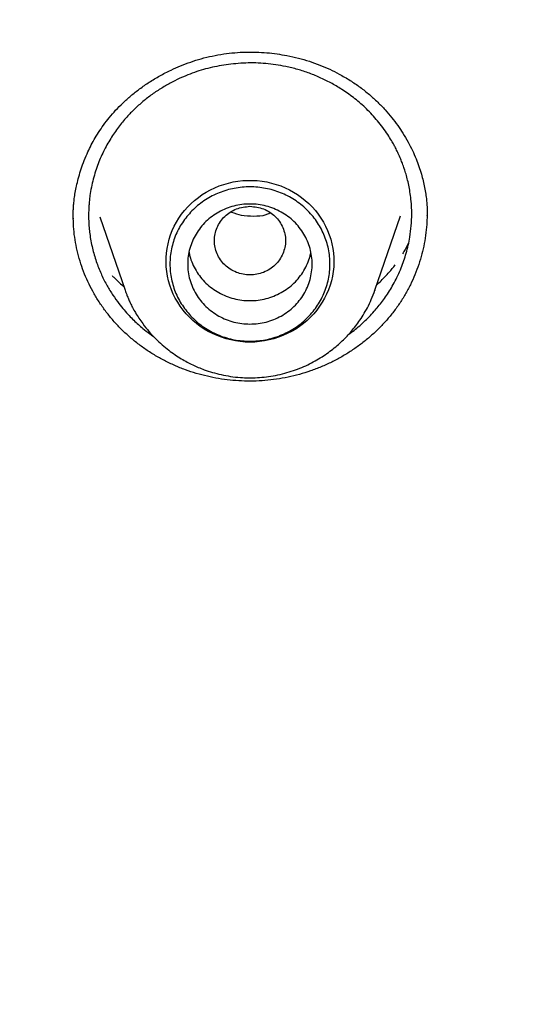
# Model space of a CAD drawing. Units: millimetres. Extents: x 8 to 550, y 12 to 658.
# Drawn here: x 302 to 308, y 630 to 641 of the extents above; entities that cross this region are included whole.
import ezdxf

# ---------------------------------------------------------------- set-up
doc = ezdxf.new("R2010")
doc.units = ezdxf.units.MM

msp = doc.modelspace()

# ---------------------------------------------------------------- linework, layer by layer
at = {"color": 7, "linetype": 'Continuous', "lineweight": 30}
for p, q in [((303.014, 638.652), (303.014, 638.675)), ((303.015, 638.636), (303.015, 638.647)), ((303.312, 638.661), (303.596, 637.838)), ((306.406, 637.838), (306.695, 638.674)), ((306.992, 638.687), (306.993, 638.675)), ((306.406, 637.838), (306.405, 637.835))]:
    msp.add_line(p, q, dxfattribs=at)
at = {"color": 7, "linetype": 'Continuous', "lineweight": 30, "flags": 128}
msp.add_lwpolyline([(305.001, 637.255), (304.947, 637.256), (304.893, 637.261), (304.839, 637.269), (304.786, 637.279), (304.733, 637.292), (304.681, 637.309), (304.631, 637.328), (304.581, 637.35), (304.533, 637.375), (304.487, 637.402), (304.442, 637.432), (304.399, 637.464), (304.358, 637.499), (304.32, 637.535), (304.283, 637.574), (304.249, 637.615), (304.218, 637.658), (304.189, 637.702), (304.162, 637.748), (304.139, 637.795), (304.118, 637.844), (304.1, 637.893), (304.086, 637.944), (304.074, 637.995), (304.066, 638.047), (304.06, 638.099), (304.058, 638.151), (304.058, 638.204), (304.062, 638.256), (304.069, 638.308), (304.08, 638.359), (304.093, 638.41), (304.109, 638.46), (304.128, 638.509), (304.15, 638.557), (304.175, 638.604), (304.203, 638.649), (304.233, 638.692), (304.266, 638.734), (304.301, 638.774), (304.339, 638.812), (304.379, 638.848), (304.421, 638.881), (304.464, 638.912), (304.51, 638.941), (304.557, 638.967), (304.606, 638.99), (304.656, 639.011), (304.707, 639.028), (304.759, 639.043), (304.812, 639.055), (304.866, 639.064), (304.92, 639.07), (304.974, 639.073), (305.028, 639.073), (305.083, 639.07), (305.137, 639.064), (305.19, 639.055), (305.243, 639.043), (305.296, 639.028), (305.347, 639.011), (305.397, 638.99), (305.445, 638.967), (305.493, 638.941), (305.538, 638.912), (305.582, 638.881), (305.624, 638.848), (305.664, 638.812), (305.701, 638.774), (305.737, 638.734), (305.77, 638.692), (305.8, 638.649), (305.827, 638.604), (305.852, 638.557), (305.874, 638.509), (305.894, 638.46), (305.91, 638.41), (305.923, 638.359), (305.933, 638.308), (305.94, 638.256), (305.944, 638.204), (305.945, 638.151), (305.943, 638.099), (305.937, 638.047), (305.928, 637.995), (305.917, 637.944), (305.902, 637.893), (305.884, 637.844), (305.864, 637.795), (305.84, 637.748), (305.814, 637.702), (305.785, 637.658), (305.753, 637.615), (305.719, 637.574), (305.683, 637.535), (305.644, 637.499), (305.603, 637.464), (305.56, 637.432), (305.516, 637.402), (305.469, 637.375), (305.421, 637.35), (305.372, 637.328), (305.321, 637.309), (305.27, 637.292), (305.217, 637.279), (305.164, 637.269), (305.11, 637.261), (305.056, 637.256), (305.001, 637.255)], dxfattribs=at)
at = {"color": 7, "linetype": 'Continuous', "lineweight": 30}
for points, knots in [([(311, 657.698), (310.822, 657.697), (310.468, 657.697), (309.941, 657.689), (309.422, 657.677), (308.912, 657.66), (308.409, 657.639), (307.914, 657.614), (307.411, 657.585), (306.901, 657.55), (306.385, 657.51), (305.879, 657.466), (305.382, 657.418), (304.896, 657.367), (304.419, 657.313), (303.952, 657.256), (303.495, 657.197), (303.048, 657.135), (302.613, 657.071), (302.191, 657.006), (301.781, 656.94), (301.38, 656.872), (300.987, 656.802), (300.601, 656.731), (300.223, 656.659), (299.854, 656.586), (299.495, 656.512), (299.148, 656.439), (298.812, 656.365), (298.488, 656.293), (298.174, 656.22), (297.866, 656.147), (297.566, 656.075), (297.274, 656.002), (296.991, 655.93), (296.716, 655.859), (296.447, 655.787), (296.183, 655.716), (295.889, 655.635), (295.568, 655.545), (295.22, 655.444), (294.882, 655.344), (294.555, 655.245), (294.238, 655.147), (293.931, 655.05), (293.634, 654.955), (293.357, 654.864), (293.101, 654.779), (292.864, 654.699), (292.635, 654.62), (292.429, 654.548), (292.244, 654.483), (292.076, 654.423), (291.908, 654.362), (291.716, 654.293), (291.501, 654.214), (291.26, 654.124), (291.01, 654.03), (290.753, 653.931), (290.487, 653.827), (290.213, 653.719), (289.921, 653.601), (289.61, 653.474), (289.28, 653.337), (288.941, 653.194), (288.592, 653.043), (288.253, 652.894), (287.925, 652.747), (287.608, 652.603), (287.287, 652.454), (286.963, 652.301), (286.639, 652.146), (286.255, 651.96), (285.813, 651.74), (285.312, 651.485), (284.759, 651.195), (284.154, 650.87), (283.499, 650.507), (282.851, 650.135), (282.232, 649.768), (281.641, 649.409), (281.079, 649.056), (280.522, 648.698), (279.971, 648.334), (279.427, 647.965), (278.891, 647.592), (278.366, 647.217), (277.868, 646.853), (277.397, 646.5), (276.951, 646.158), (276.513, 645.816), (276.083, 645.472), (275.697, 645.158), (275.354, 644.874), (275.053, 644.62), (274.798, 644.402), (274.589, 644.222), (274.428, 644.082), (274.276, 643.948), (274.131, 643.819), (273.993, 643.697), (273.863, 643.58), (273.742, 643.47), (273.628, 643.367), (273.539, 643.286), (273.472, 643.225), (273.425, 643.182), (273.381, 643.14), (273.339, 643.102), (273.302, 643.067), (273.27, 643.038), (273.245, 643.015), (273.221, 642.993), (273.197, 642.971), (273.169, 642.944), (273.136, 642.914), (273.097, 642.877), (273.053, 642.836), (272.999, 642.785), (272.935, 642.725), (272.86, 642.654), (272.778, 642.576), (272.688, 642.49), (272.591, 642.398), (272.488, 642.298), (272.377, 642.191), (272.259, 642.076), (272.133, 641.953), (272.011, 641.832), (271.893, 641.715), (271.779, 641.601), (271.662, 641.483), (271.54, 641.36), (271.415, 641.233), (271.221, 641.034), (270.963, 640.766), (270.644, 640.429), (270.335, 640.096), (270.033, 639.767), (269.739, 639.44), (269.453, 639.117), (269.177, 638.799), (268.91, 638.487), (268.652, 638.181), (268.403, 637.882), (268.163, 637.589), (267.932, 637.302), (267.709, 637.022), (267.495, 636.748), (267.287, 636.48), (267.082, 636.211), (266.875, 635.938), (266.658, 635.646), (266.431, 635.335), (266.193, 635.005), (265.951, 634.664), (265.706, 634.313), (265.467, 633.963), (265.232, 633.614), (265.002, 633.267), (264.77, 632.911), (264.537, 632.546), (264.302, 632.171), (264.066, 631.788), (263.824, 631.385), (263.577, 630.968), (263.331, 630.542), (263.093, 630.122), (262.864, 629.708), (262.643, 629.299), (262.43, 628.897), (262.224, 628.502), (262.026, 628.112), (261.836, 627.729), (261.69, 627.431), (261.586, 627.215), (261.523, 627.083), (261.463, 626.956), (261.407, 626.837), (261.354, 626.724), (261.303, 626.613), (261.253, 626.505), (261.204, 626.4), (261.161, 626.305), (261.127, 626.229), (261.101, 626.172), (261.082, 626.13), (261.065, 626.093), (261.052, 626.062), (261.041, 626.038), (261.031, 626.016), (261.019, 625.99), (261.004, 625.956), (260.986, 625.915), (260.964, 625.866), (260.939, 625.81), (260.912, 625.748), (260.883, 625.682), (260.853, 625.615), (260.823, 625.545), (260.779, 625.445), (260.722, 625.312), (260.65, 625.145), (260.575, 624.968), (260.497, 624.782), (260.416, 624.585), (260.336, 624.39), (260.257, 624.195), (260.18, 624.004), (260.102, 623.805), (260.021, 623.598), (259.939, 623.384), (259.855, 623.164), (259.748, 622.878), (259.619, 622.529), (259.473, 622.119), (259.314, 621.664), (259.146, 621.165), (258.969, 620.622), (258.802, 620.085), (258.642, 619.554), (258.512, 619.105), (258.409, 618.737), (258.33, 618.448), (258.253, 618.161), (258.178, 617.876), (258.106, 617.594), (258.038, 617.318), (257.969, 617.038), (257.902, 616.755), (257.836, 616.468), (257.773, 616.192), (257.715, 615.925), (257.664, 615.69), (257.621, 615.485), (257.585, 615.308), (257.556, 615.165), (257.534, 615.056), (257.519, 614.978), (257.504, 614.902), (257.49, 614.829), (257.476, 614.759), (257.464, 614.695), (257.453, 614.638), (257.444, 614.588), (257.436, 614.547), (257.429, 614.513), (257.424, 614.485), (257.42, 614.461), (257.415, 614.436), (257.409, 614.405), (257.402, 614.367), (257.393, 614.317), (257.382, 614.253), (257.367, 614.174), (257.351, 614.083), (257.333, 613.981), (257.313, 613.868), (257.291, 613.742), (257.27, 613.615), (257.248, 613.487), (257.227, 613.36), (257.206, 613.228), (257.184, 613.093), (257.163, 612.958), (257.142, 612.822), (257.091, 612.483), (257.018, 611.968), (256.929, 611.276), (256.862, 610.691), (256.81, 610.187), (256.779, 609.86), (256.758, 609.631), (256.747, 609.5), (256.736, 609.375), (256.726, 609.257), (256.717, 609.142), (256.709, 609.032), (256.701, 608.928), (256.694, 608.834), (256.688, 608.75), (256.683, 608.68), (256.679, 608.623), (256.676, 608.578), (256.673, 608.542), (256.672, 608.515), (256.67, 608.495), (256.669, 608.479), (256.669, 608.47), (256.668, 608.467)], [0, 0, 0, 0, 0.006518, 0.01294, 0.019267, 0.025498, 0.031634, 0.037674, 0.043619, 0.050048, 0.056361, 0.062559, 0.068642, 0.074609, 0.08046, 0.086196, 0.091816, 0.097321, 0.10271, 0.10789, 0.112959, 0.117917, 0.122763, 0.127582, 0.132286, 0.136875, 0.141348, 0.145705, 0.149872, 0.153928, 0.157872, 0.161705, 0.165501, 0.169181, 0.172745, 0.176207, 0.179607, 0.182946, 0.186226, 0.190771, 0.195194, 0.199497, 0.203679, 0.207739, 0.211679, 0.215497, 0.219194, 0.222348, 0.225408, 0.228374, 0.231246, 0.233437, 0.235579, 0.237766, 0.240022, 0.243054, 0.246201, 0.249465, 0.252845, 0.256341, 0.259953, 0.26368, 0.267915, 0.27229, 0.276805, 0.28146, 0.286256, 0.290426, 0.294697, 0.299067, 0.303474, 0.307877, 0.312278, 0.319186, 0.326087, 0.33298, 0.342199, 0.351405, 0.360597, 0.369774, 0.377957, 0.386129, 0.394289, 0.402439, 0.41056, 0.418605, 0.42657, 0.434457, 0.441455, 0.44839, 0.455261, 0.462069, 0.468813, 0.473718, 0.478588, 0.483425, 0.486193, 0.488833, 0.491345, 0.49373, 0.496026, 0.49819, 0.500222, 0.50212, 0.503887, 0.504705, 0.505492, 0.506247, 0.506968, 0.507606, 0.508137, 0.508562, 0.508898, 0.509319, 0.509778, 0.510336, 0.510994, 0.51175, 0.512606, 0.513742, 0.515015, 0.516425, 0.517974, 0.519624, 0.521406, 0.52332, 0.525366, 0.527544, 0.529854, 0.531762, 0.533751, 0.535822, 0.537974, 0.540201, 0.542432, 0.548322, 0.554086, 0.559726, 0.565241, 0.57074, 0.576108, 0.581347, 0.586455, 0.591433, 0.596281, 0.600999, 0.605587, 0.610045, 0.614373, 0.618571, 0.622736, 0.62701, 0.631392, 0.636338, 0.641416, 0.646626, 0.651967, 0.65744, 0.662529, 0.667727, 0.673034, 0.67845, 0.683975, 0.689608, 0.695346, 0.701618, 0.707776, 0.713821, 0.719751, 0.725568, 0.73127, 0.736859, 0.742334, 0.747695, 0.752942, 0.754837, 0.756693, 0.758452, 0.76011, 0.761669, 0.763127, 0.764717, 0.766169, 0.767481, 0.768654, 0.769278, 0.769854, 0.770383, 0.770815, 0.771117, 0.771374, 0.771732, 0.772191, 0.772751, 0.773427, 0.774208, 0.775075, 0.775975, 0.776904, 0.777863, 0.778851, 0.781006, 0.783288, 0.785699, 0.788238, 0.790905, 0.793701, 0.7962, 0.798793, 0.80148, 0.804261, 0.807137, 0.810107, 0.813139, 0.818659, 0.824123, 0.82953, 0.836813, 0.84399, 0.851063, 0.85803, 0.864892, 0.868697, 0.872469, 0.876208, 0.879914, 0.883583, 0.887168, 0.890651, 0.894479, 0.898176, 0.901744, 0.905181, 0.908489, 0.910832, 0.913105, 0.915308, 0.916323, 0.917322, 0.918305, 0.919264, 0.920144, 0.92098, 0.921716, 0.922352, 0.922887, 0.923322, 0.923658, 0.92394, 0.924247, 0.92464, 0.925124, 0.925699, 0.926564, 0.927576, 0.928735, 0.930042, 0.931497, 0.933099, 0.934849, 0.936374, 0.937996, 0.939707, 0.941437, 0.943166, 0.944895, 0.946622, 0.956114, 0.964572, 0.973015, 0.978379, 0.983738, 0.98542, 0.987097, 0.988693, 0.990183, 0.991568, 0.993015, 0.994326, 0.995502, 0.996543, 0.997449, 0.998102, 0.998661, 0.999129, 0.99942, 0.999661, 0.999853, 1, 1, 1, 1]), ([(259.272, 604.992), (259.278, 605.051), (259.296, 605.231), (259.33, 605.534), (259.374, 605.899), (259.42, 606.264), (259.47, 606.628), (259.521, 606.992), (259.576, 607.356), (259.634, 607.719), (259.694, 608.082), (259.757, 608.445), (259.823, 608.807), (259.891, 609.168), (259.963, 609.529), (260.037, 609.89), (260.114, 610.25), (260.193, 610.609), (260.275, 610.968), (260.36, 611.327), (260.448, 611.684), (260.539, 612.041), (260.632, 612.398), (260.728, 612.754), (260.826, 613.109), (260.928, 613.463), (261.032, 613.817), (261.138, 614.169), (261.248, 614.522), (261.36, 614.873), (261.474, 615.223), (261.592, 615.573), (261.712, 615.922), (261.835, 616.27), (261.96, 616.617), (262.088, 616.963), (262.219, 617.309), (262.352, 617.653), (262.488, 617.997), (262.626, 618.339), (262.767, 618.681), (262.911, 619.021), (263.057, 619.36), (263.206, 619.699), (263.357, 620.036), (263.511, 620.373), (263.668, 620.708), (263.827, 621.042), (263.989, 621.375), (264.153, 621.706), (264.32, 622.037), (264.489, 622.366), (264.661, 622.695), (264.835, 623.022), (265.011, 623.347), (265.191, 623.672), (265.372, 623.995), (265.556, 624.317), (265.743, 624.638), (265.932, 624.957), (266.123, 625.275), (266.317, 625.591), (266.513, 625.907), (266.712, 626.22), (266.913, 626.533), (267.116, 626.844), (267.322, 627.153), (267.53, 627.461), (267.741, 627.768), (267.953, 628.073), (268.168, 628.376), (268.386, 628.678), (268.605, 628.979), (268.827, 629.278), (269.052, 629.575), (269.278, 629.871), (269.507, 630.165), (269.738, 630.458), (269.971, 630.749), (270.206, 631.038), (270.444, 631.325), (270.684, 631.611), (270.926, 631.895), (271.17, 632.178), (271.416, 632.458), (271.664, 632.737), (271.915, 633.015), (272.168, 633.29), (272.422, 633.564), (272.679, 633.835), (272.938, 634.105), (273.199, 634.374), (273.462, 634.64), (273.727, 634.904), (273.994, 635.167), (274.263, 635.428), (274.533, 635.686), (274.806, 635.943), (275.081, 636.198), (275.358, 636.451), (275.637, 636.702), (275.917, 636.951), (276.2, 637.198), (276.484, 637.443), (276.77, 637.686), (277.058, 637.927), (277.348, 638.166), (277.64, 638.403), (277.933, 638.637), (278.229, 638.87), (278.526, 639.101), (278.824, 639.329), (279.125, 639.556), (279.427, 639.78), (279.731, 640.002), (280.037, 640.222), (280.344, 640.44), (280.653, 640.656), (280.963, 640.869), (281.276, 641.08), (281.589, 641.289), (281.905, 641.496), (282.222, 641.701), (282.54, 641.903), (282.86, 642.103), (283.182, 642.301), (283.505, 642.496), (283.829, 642.689), (284.155, 642.88), (284.483, 643.069), (284.811, 643.255), (285.142, 643.439), (285.473, 643.621), (285.806, 643.8), (286.141, 643.977), (286.476, 644.152), (286.813, 644.324), (287.152, 644.494), (287.491, 644.661), (287.832, 644.826), (288.174, 644.989), (288.518, 645.149), (288.862, 645.306), (289.208, 645.462), (289.555, 645.615), (289.903, 645.765), (290.252, 645.913), (290.603, 646.058), (290.954, 646.201), (291.306, 646.342), (291.66, 646.48), (292.015, 646.615), (292.37, 646.748), (292.727, 646.878), (293.085, 647.006), (293.443, 647.132), (293.803, 647.255), (294.163, 647.375), (294.525, 647.493), (294.887, 647.608), (295.25, 647.72), (295.614, 647.831), (295.979, 647.938), (296.344, 648.043), (296.711, 648.145), (297.078, 648.245), (297.446, 648.342), (297.814, 648.437), (298.184, 648.528), (298.554, 648.618), (298.924, 648.704), (299.296, 648.788), (299.668, 648.87), (300.04, 648.949), (300.414, 649.025), (300.787, 649.098), (301.162, 649.169), (301.537, 649.237), (301.912, 649.303), (302.288, 649.366), (302.664, 649.426), (303.041, 649.484), (303.418, 649.539), (303.796, 649.591), (304.174, 649.641), (304.552, 649.688), (304.931, 649.732), (305.31, 649.773), (305.689, 649.812), (306.069, 649.848), (306.448, 649.882), (306.829, 649.913), (307.209, 649.941), (307.589, 649.966), (307.97, 649.989), (308.351, 650.009), (308.732, 650.027), (309.113, 650.041), (309.495, 650.053), (309.876, 650.063), (310.257, 650.069), (310.639, 650.073), (311.02, 650.074), (311.402, 650.073), (311.783, 650.069), (312.165, 650.062), (312.546, 650.052), (312.927, 650.04), (313.308, 650.025), (313.689, 650.007), (314.07, 649.987), (314.451, 649.964), (314.831, 649.938), (315.212, 649.91), (315.592, 649.879), (315.972, 649.845), (316.351, 649.808), (316.731, 649.769), (317.11, 649.727), (317.488, 649.683), (317.867, 649.636), (318.244, 649.586), (318.622, 649.533), (318.999, 649.478), (319.376, 649.42), (319.752, 649.36), (320.128, 649.296), (320.503, 649.23), (320.878, 649.162), (321.252, 649.091), (321.626, 649.017), (321.999, 648.941), (322.372, 648.862), (322.744, 648.78), (323.115, 648.695), (323.485, 648.609), (323.855, 648.519), (324.225, 648.427), (324.593, 648.332), (324.961, 648.235), (325.328, 648.135), (325.695, 648.032), (326.06, 647.927), (326.425, 647.819), (326.789, 647.709), (327.152, 647.596), (327.514, 647.48), (327.875, 647.362), (328.235, 647.242), (328.595, 647.119), (328.953, 646.993), (329.311, 646.865), (329.667, 646.734), (330.023, 646.601), (330.377, 646.465), (330.731, 646.327), (331.083, 646.186), (331.435, 646.043), (331.785, 645.897), (332.134, 645.749), (332.482, 645.599), (332.829, 645.446), (333.174, 645.29), (333.519, 645.132), (333.862, 644.972), (334.204, 644.809), (334.545, 644.644), (334.884, 644.476), (335.222, 644.306), (335.559, 644.134), (335.895, 643.959), (336.229, 643.782), (336.562, 643.602), (336.893, 643.42), (337.224, 643.236), (337.552, 643.049), (337.879, 642.861), (338.205, 642.669), (338.53, 642.476), (338.852, 642.28), (339.174, 642.082), (339.494, 641.882), (339.812, 641.679), (340.129, 641.475), (340.444, 641.268), (340.758, 641.058), (341.07, 640.847), (341.38, 640.633), (341.689, 640.417), (341.996, 640.199), (342.301, 639.979), (342.605, 639.757), (342.907, 639.532), (343.207, 639.306), (343.506, 639.077), (343.803, 638.846), (344.098, 638.613), (344.391, 638.378), (344.683, 638.141), (344.972, 637.902), (345.26, 637.661), (345.546, 637.418), (345.83, 637.172), (346.113, 636.925), (346.393, 636.676), (346.671, 636.425), (346.948, 636.172), (347.223, 635.916), (347.495, 635.659), (347.766, 635.4), (348.035, 635.14), (348.302, 634.877), (348.566, 634.612), (348.829, 634.346), (349.09, 634.077), (349.348, 633.807), (349.605, 633.535), (349.859, 633.261), (350.112, 632.986), (350.362, 632.708), (350.61, 632.429), (350.856, 632.148), (351.1, 631.866), (351.342, 631.581), (351.581, 631.295), (351.819, 631.008), (352.054, 630.718), (352.287, 630.427), (352.518, 630.135), (352.746, 629.84), (352.972, 629.544), (353.196, 629.247), (353.418, 628.948), (353.637, 628.647), (353.855, 628.345), (354.069, 628.041), (354.282, 627.736), (354.492, 627.429), (354.7, 627.121), (354.905, 626.811), (355.109, 626.5), (355.309, 626.188), (355.508, 625.874), (355.704, 625.559), (355.897, 625.242), (356.088, 624.924), (356.277, 624.604), (356.463, 624.284), (356.647, 623.962), (356.829, 623.638), (357.008, 623.314), (357.184, 622.988), (357.358, 622.661), (357.529, 622.332), (357.698, 622.003), (357.865, 621.672), (358.029, 621.34), (358.19, 621.007), (358.349, 620.673), (358.505, 620.338), (358.659, 620.001), (358.81, 619.664), (358.959, 619.325), (359.105, 618.986), (359.248, 618.645), (359.389, 618.304), (359.527, 617.961), (359.663, 617.617), (359.796, 617.273), (359.926, 616.928), (360.054, 616.581), (360.179, 616.234), (360.301, 615.886), (360.421, 615.537), (360.538, 615.187), (360.653, 614.837), (360.764, 614.485), (360.873, 614.133), (360.98, 613.78), (361.084, 613.426), (361.185, 613.072), (361.283, 612.717), (361.378, 612.361), (361.471, 612.004), (361.562, 611.647), (361.649, 611.29), (361.734, 610.931), (361.816, 610.572), (361.895, 610.213), (361.971, 609.853), (362.045, 609.492), (362.116, 609.131), (362.185, 608.769), (362.25, 608.407), (362.313, 608.045), (362.373, 607.682), (362.43, 607.318), (362.485, 606.955), (362.536, 606.59), (362.585, 606.226), (362.631, 605.861), (362.675, 605.496), (362.711, 605.171), (362.732, 604.967), (362.74, 604.886)], [0, 0, 0, 0, 0.0012, 0.003693, 0.006186, 0.008679, 0.011173, 0.013666, 0.016159, 0.018652, 0.021146, 0.023639, 0.026132, 0.028626, 0.031119, 0.033612, 0.036105, 0.038598, 0.041092, 0.043585, 0.046078, 0.048571, 0.051065, 0.053558, 0.056051, 0.058544, 0.061038, 0.063531, 0.066024, 0.068517, 0.07101, 0.073504, 0.075997, 0.07849, 0.080983, 0.083476, 0.085969, 0.088463, 0.090956, 0.093449, 0.095942, 0.098435, 0.100928, 0.103422, 0.105915, 0.108408, 0.110901, 0.113394, 0.115887, 0.11838, 0.120873, 0.123367, 0.12586, 0.128353, 0.130846, 0.133339, 0.135832, 0.138325, 0.140818, 0.143311, 0.145804, 0.148297, 0.15079, 0.153283, 0.155776, 0.158269, 0.160762, 0.163255, 0.165748, 0.168241, 0.170734, 0.173227, 0.17572, 0.178213, 0.180706, 0.183199, 0.185692, 0.188185, 0.190678, 0.193171, 0.195664, 0.198157, 0.20065, 0.203143, 0.205636, 0.208129, 0.210621, 0.213114, 0.215607, 0.2181, 0.220593, 0.223086, 0.225579, 0.228072, 0.230564, 0.233057, 0.23555, 0.238043, 0.240536, 0.243029, 0.245521, 0.248014, 0.250507, 0.253, 0.255493, 0.257985, 0.260478, 0.262971, 0.265464, 0.267956, 0.270449, 0.272942, 0.275435, 0.277927, 0.28042, 0.282913, 0.285406, 0.287898, 0.290391, 0.292884, 0.295377, 0.297869, 0.300362, 0.302855, 0.305347, 0.30784, 0.310333, 0.312825, 0.315318, 0.317811, 0.320303, 0.322796, 0.325289, 0.327781, 0.330274, 0.332767, 0.335259, 0.337752, 0.340245, 0.342737, 0.34523, 0.347722, 0.350215, 0.352708, 0.3552, 0.357693, 0.360185, 0.362678, 0.365171, 0.367663, 0.370156, 0.372648, 0.375141, 0.377634, 0.380126, 0.382619, 0.385111, 0.387604, 0.390096, 0.392589, 0.395081, 0.397574, 0.400067, 0.402559, 0.405052, 0.407544, 0.410037, 0.412529, 0.415022, 0.417514, 0.420007, 0.422499, 0.424992, 0.427484, 0.429977, 0.432469, 0.434962, 0.437455, 0.439947, 0.44244, 0.444932, 0.447425, 0.449917, 0.45241, 0.454902, 0.457395, 0.459887, 0.46238, 0.464872, 0.467365, 0.469857, 0.47235, 0.474842, 0.477335, 0.479827, 0.48232, 0.484812, 0.487305, 0.489797, 0.49229, 0.494782, 0.497275, 0.499767, 0.50226, 0.504752, 0.507245, 0.509737, 0.51223, 0.514722, 0.517214, 0.519707, 0.522199, 0.524692, 0.527184, 0.529677, 0.532169, 0.534662, 0.537154, 0.539647, 0.542139, 0.544632, 0.547124, 0.549617, 0.552109, 0.554602, 0.557094, 0.559587, 0.562079, 0.564572, 0.567065, 0.569557, 0.57205, 0.574542, 0.577035, 0.579527, 0.58202, 0.584512, 0.587005, 0.589497, 0.59199, 0.594482, 0.596975, 0.599467, 0.60196, 0.604452, 0.606945, 0.609438, 0.61193, 0.614423, 0.616915, 0.619408, 0.6219, 0.624393, 0.626885, 0.629378, 0.631871, 0.634363, 0.636856, 0.639348, 0.641841, 0.644333, 0.646826, 0.649319, 0.651811, 0.654304, 0.656796, 0.659289, 0.661782, 0.664274, 0.666767, 0.66926, 0.671752, 0.674245, 0.676737, 0.67923, 0.681723, 0.684215, 0.686708, 0.689201, 0.691693, 0.694186, 0.696679, 0.699171, 0.701664, 0.704157, 0.70665, 0.709142, 0.711635, 0.714128, 0.71662, 0.719113, 0.721606, 0.724099, 0.726591, 0.729084, 0.731577, 0.734069, 0.736562, 0.739055, 0.741548, 0.744041, 0.746533, 0.749026, 0.751519, 0.754012, 0.756504, 0.758997, 0.76149, 0.763983, 0.766476, 0.768969, 0.771461, 0.773954, 0.776447, 0.77894, 0.781433, 0.783926, 0.786418, 0.788911, 0.791404, 0.793897, 0.79639, 0.798883, 0.801376, 0.803869, 0.806362, 0.808855, 0.811347, 0.81384, 0.816333, 0.818826, 0.821319, 0.823812, 0.826305, 0.828798, 0.831291, 0.833784, 0.836277, 0.83877, 0.841263, 0.843756, 0.846249, 0.848742, 0.851235, 0.853728, 0.856221, 0.858714, 0.861207, 0.8637, 0.866193, 0.868686, 0.871179, 0.873673, 0.876166, 0.878659, 0.881152, 0.883645, 0.886138, 0.888631, 0.891124, 0.893617, 0.89611, 0.898604, 0.901097, 0.90359, 0.906083, 0.908576, 0.911069, 0.913562, 0.916056, 0.918549, 0.921042, 0.923535, 0.926028, 0.928521, 0.931015, 0.933508, 0.936001, 0.938494, 0.940987, 0.943481, 0.945974, 0.948467, 0.95096, 0.953453, 0.955947, 0.95844, 0.960933, 0.963426, 0.96592, 0.968413, 0.970906, 0.973399, 0.975893, 0.978386, 0.980879, 0.983372, 0.985866, 0.988359, 0.990852, 0.993345, 0.995839, 0.998332, 1, 1, 1, 1]), ([(304.706, 640.493), (304.747, 640.498), (304.829, 640.509), (304.952, 640.515), (305.073, 640.515), (305.19, 640.508), (305.305, 640.495), (305.424, 640.475), (305.545, 640.448), (305.669, 640.412), (305.786, 640.37), (305.898, 640.322), (306.012, 640.265), (306.127, 640.198), (306.241, 640.121), (306.344, 640.039), (306.438, 639.954), (306.522, 639.867), (306.597, 639.779), (306.663, 639.691), (306.724, 639.6), (306.78, 639.506), (306.829, 639.41), (306.869, 639.318), (306.903, 639.23), (306.929, 639.146), (306.95, 639.068), (306.967, 638.993), (306.979, 638.922), (306.987, 638.855), (306.992, 638.802), (306.995, 638.76), (306.996, 638.733), (306.996, 638.715), (306.996, 638.707), (306.995, 638.699), (306.994, 638.691), (306.994, 638.687), (306.993, 638.685)], [0, 0, 0, 0, 0.0364422, 0.072104, 0.1070233, 0.1412286, 0.1747418, 0.2075791, 0.2461075, 0.2836986, 0.3203673, 0.3561272, 0.3909923, 0.4333346, 0.4743179, 0.5138437, 0.5519103, 0.5885312, 0.6237096, 0.6574429, 0.6897261, 0.7248378, 0.758043, 0.789339, 0.8187264, 0.8461299, 0.8713074, 0.8942492, 0.9182006, 0.9391541, 0.9571183, 0.9686257, 0.9784451, 0.98274, 0.9849217, 0.9873053, 0.9929517, 1, 1, 1, 1]), ([(303.014, 638.636), (303.014, 638.642), (303.014, 638.655), (303.013, 638.683), (303.014, 638.718), (303.015, 638.761), (303.019, 638.812), (303.026, 638.871), (303.036, 638.938), (303.051, 639.012), (303.07, 639.093), (303.096, 639.181), (303.128, 639.275), (303.166, 639.366), (303.207, 639.452), (303.249, 639.532), (303.299, 639.613), (303.355, 639.696), (303.419, 639.779), (303.491, 639.862), (303.572, 639.944), (303.662, 640.025), (303.761, 640.103), (303.87, 640.178), (303.987, 640.249), (304.105, 640.31), (304.222, 640.362), (304.335, 640.404), (304.454, 640.441), (304.578, 640.472), (304.663, 640.486), (304.706, 640.493)], [0, 0, 0, 0, 0.0092079, 0.0208601, 0.0351122, 0.0520563, 0.0717508, 0.0942336, 0.1195792, 0.1478793, 0.1791298, 0.2133191, 0.2504292, 0.2904347, 0.3223223, 0.355807, 0.3908747, 0.4275144, 0.4657336, 0.5056687, 0.5473682, 0.5908394, 0.6360784, 0.6830699, 0.7317877, 0.7821958, 0.8237151, 0.866269, 0.9098396, 0.954416, 1, 1, 1, 1]), ([(304.733, 640.372), (304.664, 640.36), (304.526, 640.336), (304.326, 640.271), (304.157, 640.196), (304.021, 640.119), (303.913, 640.049), (303.809, 639.97), (303.714, 639.886), (303.621, 639.792), (303.531, 639.684), (303.442, 639.558), (303.36, 639.416), (303.29, 639.258), (303.235, 639.085), (303.207, 638.945), (303.195, 638.845), (303.19, 638.788), (303.187, 638.731), (303.186, 638.668), (303.188, 638.599), (303.193, 638.526), (303.206, 638.422), (303.231, 638.294), (303.276, 638.146), (303.33, 638.012), (303.392, 637.891), (303.457, 637.784), (303.522, 637.694), (303.583, 637.618), (303.639, 637.556), (303.693, 637.501), (303.745, 637.453), (303.805, 637.401), (303.861, 637.357), (303.902, 637.328), (303.916, 637.319)], [0, 0, 0, 0, 0.048726, 0.098161, 0.148316, 0.178771, 0.209493, 0.240484, 0.271747, 0.300954, 0.336311, 0.374064, 0.41422, 0.456784, 0.501765, 0.54917, 0.563168, 0.577365, 0.591761, 0.606356, 0.624637, 0.643386, 0.661679, 0.70258, 0.740998, 0.776926, 0.81036, 0.841294, 0.869723, 0.892095, 0.91262, 0.931298, 0.948126, 0.964153, 0.988513, 1, 1, 1, 1]), ([(306.113, 637.344), (306.127, 637.354), (306.187, 637.395), (306.284, 637.481), (306.378, 637.576), (306.446, 637.656), (306.492, 637.715), (306.538, 637.779), (306.582, 637.848), (306.625, 637.923), (306.666, 638.004), (306.714, 638.114), (306.763, 638.257), (306.799, 638.416), (306.817, 638.565), (306.823, 638.7), (306.817, 638.82), (306.805, 638.921), (306.792, 639), (306.776, 639.073), (306.758, 639.141), (306.738, 639.203), (306.718, 639.259), (306.696, 639.316), (306.672, 639.371), (306.646, 639.424), (306.621, 639.472), (306.59, 639.526), (306.532, 639.619), (306.442, 639.74), (306.317, 639.875), (306.186, 639.99), (306.055, 640.084), (305.927, 640.161), (305.801, 640.224), (305.672, 640.278), (305.539, 640.321), (305.375, 640.361), (305.18, 640.389), (304.954, 640.397), (304.806, 640.38), (304.733, 640.372)], [0, 0, 0, 0, 0.011126, 0.046628, 0.082585, 0.097959, 0.114231, 0.131398, 0.14946, 0.168415, 0.188264, 0.209005, 0.247432, 0.288577, 0.317522, 0.347669, 0.379017, 0.397991, 0.415825, 0.432519, 0.448075, 0.462495, 0.475779, 0.487928, 0.503031, 0.515914, 0.526579, 0.539258, 0.556691, 0.598701, 0.6385, 0.676095, 0.711495, 0.741639, 0.77149, 0.80105, 0.830322, 0.859309, 0.906973, 0.953866, 1, 1, 1, 1]), ([(305.001, 638.781), (304.949, 638.775), (304.845, 638.763), (304.711, 638.674), (304.623, 638.546), (304.591, 638.395), (304.623, 638.244), (304.711, 638.115), (304.845, 638.03), (305.001, 637.999), (305.158, 638.03), (305.292, 638.115), (305.38, 638.244), (305.412, 638.395), (305.38, 638.546), (305.292, 638.674), (305.158, 638.763), (305.054, 638.775), (305.001, 638.781)], [0, 0, 0, 0, 0.0625, 0.125, 0.1875, 0.25, 0.3125, 0.375, 0.4375, 0.5, 0.5625, 0.625, 0.6875, 0.75, 0.8125, 0.875, 0.9375, 1, 1, 1, 1]), ([(305.3, 636.838), (305.257, 636.832), (305.17, 636.821), (305.039, 636.815), (304.908, 636.817), (304.778, 636.826), (304.649, 636.844), (304.522, 636.869), (304.397, 636.902), (304.274, 636.942), (304.154, 636.991), (304.038, 637.046), (303.926, 637.109), (303.817, 637.179), (303.715, 637.255), (303.618, 637.338), (303.527, 637.426), (303.443, 637.519), (303.366, 637.617), (303.295, 637.719), (303.232, 637.825), (303.177, 637.935), (303.129, 638.048), (303.089, 638.164), (303.057, 638.283), (303.033, 638.403), (303.018, 638.523), (303.015, 638.603), (303.014, 638.643)], [0, 0, 0, 0, 0.038851, 0.077524, 0.116065, 0.154511, 0.192896, 0.231253, 0.269611, 0.308001, 0.346451, 0.384997, 0.423674, 0.462524, 0.50138, 0.540074, 0.578645, 0.617123, 0.655534, 0.693901, 0.732242, 0.770576, 0.808921, 0.847297, 0.885729, 0.924246, 0.962782, 1, 1, 1, 1]), ([(304.793, 638.715), (304.83, 638.703), (304.91, 638.676), (305.042, 638.67), (305.154, 638.674), (305.21, 638.7), (305.224, 638.706)], [0, 0, 0, 0, 0.26413, 0.577208, 0.896766, 1, 1, 1, 1]), ([(306.993, 638.7), (306.993, 638.669), (306.993, 638.597), (306.982, 638.485), (306.963, 638.364), (306.936, 638.245), (306.901, 638.127), (306.858, 638.012), (306.807, 637.899), (306.748, 637.79), (306.682, 637.684), (306.608, 637.583), (306.527, 637.487), (306.44, 637.395), (306.347, 637.31), (306.248, 637.23), (306.144, 637.157), (306.035, 637.09), (305.921, 637.029), (305.804, 636.976), (305.682, 636.929), (305.558, 636.891), (305.43, 636.859), (305.344, 636.845), (305.3, 636.838)], [0, 0, 0, 0, 0.035145, 0.081042, 0.126926, 0.172801, 0.218671, 0.264538, 0.310407, 0.35629, 0.402202, 0.44817, 0.494124, 0.539999, 0.585828, 0.631635, 0.677444, 0.723274, 0.769144, 0.815076, 0.861094, 0.907228, 0.953514, 1, 1, 1, 1]), ([(306.785, 638.368), (306.782, 638.364), (306.771, 638.34), (306.749, 638.299), (306.728, 638.264), (306.718, 638.247)], [0, 0, 0, 0, 0.107758, 0.590929, 1, 1, 1, 1]), ([(304.316, 638.264), (304.319, 638.249), (304.327, 638.206), (304.353, 638.136), (304.393, 638.057), (304.444, 637.983), (304.505, 637.917), (304.574, 637.858), (304.65, 637.809), (304.733, 637.77), (304.82, 637.742), (304.91, 637.724), (304.971, 637.722), (305.001, 637.721)], [0, 0, 0, 0, 0.0475183, 0.1427664, 0.2380146, 0.3332628, 0.428511, 0.5237591, 0.6190073, 0.7142555, 0.8095037, 0.9047518, 1, 1, 1, 1]), ([(305.001, 637.721), (305.032, 637.722), (305.093, 637.724), (305.183, 637.742), (305.27, 637.77), (305.352, 637.809), (305.429, 637.858), (305.498, 637.917), (305.558, 637.983), (305.609, 638.057), (305.649, 638.136), (305.676, 638.206), (305.684, 638.249), (305.686, 638.264)], [0, 0, 0, 0, 0.0952482, 0.1904963, 0.2857445, 0.3809927, 0.4762409, 0.571489, 0.6667372, 0.7619854, 0.8572336, 0.9524817, 1, 1, 1, 1]), ([(306.427, 637.897), (306.444, 637.913), (306.493, 637.959), (306.564, 638.034), (306.614, 638.096), (306.636, 638.123)], [0, 0, 0, 0, 0.2258112, 0.6512807, 1, 1, 1, 1]), ([(303.45, 638.005), (303.459, 637.995), (303.497, 637.954), (303.542, 637.912), (303.579, 637.881), (303.582, 637.878)], [0, 0, 0, 0, 0.215124, 0.923365, 1, 1, 1, 1]), ([(303.596, 637.838), (303.599, 637.829), (303.606, 637.81), (303.619, 637.778), (303.635, 637.739), (303.656, 637.693), (303.682, 637.641), (303.714, 637.584), (303.752, 637.523), (303.802, 637.451), (303.863, 637.374), (303.937, 637.294), (304.011, 637.225), (304.085, 637.165), (304.157, 637.113), (304.227, 637.069), (304.293, 637.031), (304.357, 636.999), (304.421, 636.97), (304.495, 636.941), (304.58, 636.913), (304.678, 636.888), (304.784, 636.868), (304.888, 636.857), (304.989, 636.853), (305.086, 636.855), (305.187, 636.864), (305.29, 636.88), (305.392, 636.904), (305.49, 636.934), (305.584, 636.969), (305.672, 637.009), (305.754, 637.053), (305.83, 637.1), (305.9, 637.15), (305.965, 637.201), (306.025, 637.254), (306.081, 637.308), (306.132, 637.363), (306.181, 637.422), (306.228, 637.487), (306.277, 637.56), (306.324, 637.643), (306.369, 637.736), (306.394, 637.803), (306.406, 637.838)], [0, 0, 0, 0, 0.0075127, 0.0169947, 0.0285441, 0.0422112, 0.0580232, 0.0759954, 0.0961179, 0.1166651, 0.1480652, 0.177667, 0.2054844, 0.231532, 0.2558253, 0.2783797, 0.2992111, 0.318343, 0.3372932, 0.3571886, 0.3833856, 0.4110602, 0.4402131, 0.470845, 0.4964185, 0.5229397, 0.5504092, 0.5788272, 0.6078274, 0.6360239, 0.6632874, 0.6896223, 0.7150325, 0.7395216, 0.7630928, 0.7857489, 0.8074925, 0.828326, 0.8494697, 0.8693092, 0.8912397, 0.9152689, 0.941403, 0.9696463, 1, 1, 1, 1])]:
    msp.add_open_spline(points, degree=3, knots=knots, dxfattribs=at)
for points in [[(305.901, 638.132), (305.9, 638.104), (305.899, 638.047), (305.885, 637.963), (305.864, 637.88), (305.834, 637.8), (305.796, 637.723), (305.751, 637.65), (305.698, 637.581), (305.639, 637.518), (305.573, 637.461), (305.502, 637.41), (305.426, 637.366), (305.346, 637.33), (305.263, 637.301), (305.177, 637.28), (305.09, 637.268), (305.001, 637.264), (304.913, 637.268), (304.825, 637.28), (304.74, 637.301), (304.656, 637.33), (304.576, 637.366), (304.5, 637.41), (304.429, 637.461), (304.364, 637.518), (304.304, 637.581), (304.252, 637.65), (304.206, 637.723), (304.168, 637.8), (304.139, 637.88), (304.117, 637.963), (304.104, 638.047), (304.1, 638.132), (304.104, 638.217), (304.117, 638.302), (304.139, 638.384), (304.168, 638.465), (304.206, 638.542), (304.252, 638.615), (304.304, 638.683), (304.364, 638.746), (304.429, 638.804), (304.5, 638.855), (304.576, 638.898), (304.656, 638.935), (304.74, 638.964), (304.825, 638.984), (304.913, 638.997), (305.001, 639.001), (305.09, 638.997), (305.177, 638.984), (305.263, 638.964), (305.346, 638.935), (305.426, 638.898), (305.502, 638.855), (305.573, 638.804), (305.639, 638.746), (305.698, 638.683), (305.751, 638.615), (305.796, 638.542), (305.834, 638.465), (305.864, 638.384), (305.885, 638.302), (305.899, 638.217), (305.9, 638.161), (305.901, 638.132)], [(305.001, 637.458), (304.971, 637.459), (304.91, 637.461), (304.82, 637.479), (304.733, 637.507), (304.65, 637.546), (304.574, 637.596), (304.505, 637.654), (304.444, 637.72), (304.393, 637.794), (304.353, 637.873), (304.323, 637.957), (304.305, 638.044), (304.299, 638.132), (304.305, 638.221), (304.323, 638.307), (304.353, 638.391), (304.393, 638.47), (304.444, 638.544), (304.505, 638.611), (304.574, 638.669), (304.65, 638.718), (304.733, 638.757), (304.82, 638.786), (304.91, 638.803), (305.001, 638.809), (305.093, 638.803), (305.183, 638.786), (305.27, 638.757), (305.352, 638.718), (305.429, 638.669), (305.498, 638.611), (305.558, 638.544), (305.609, 638.47), (305.65, 638.391), (305.679, 638.307), (305.697, 638.221), (305.703, 638.132), (305.697, 638.044), (305.679, 637.957), (305.65, 637.873), (305.609, 637.794), (305.558, 637.72), (305.498, 637.654), (305.429, 637.596), (305.352, 637.546), (305.27, 637.507), (305.183, 637.479), (305.093, 637.461), (305.032, 637.459), (305.001, 637.458)]]:
    msp.add_open_spline(points, degree=3, dxfattribs=at)

doc.saveas('drawing.dxf')
